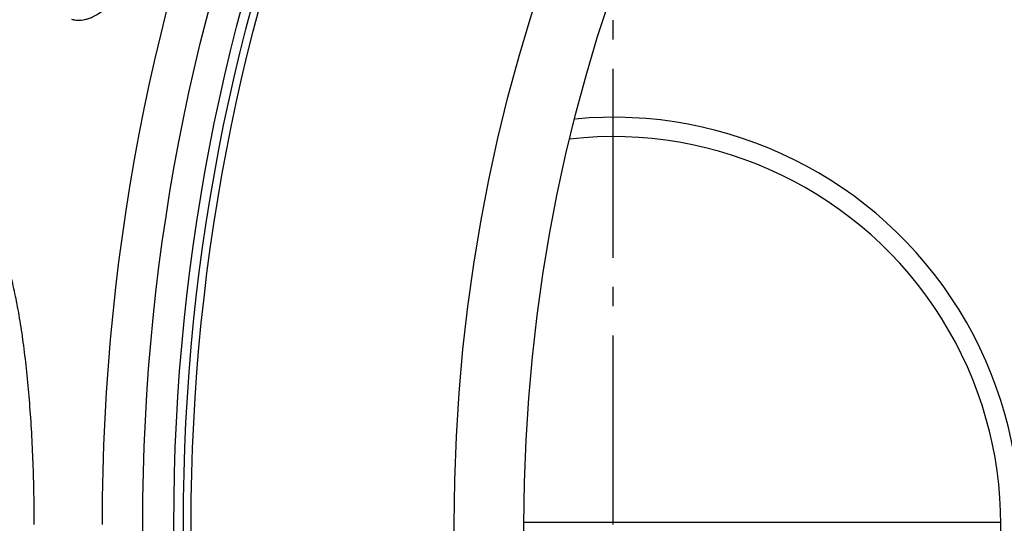
# Model space of a CAD drawing. Extents: x -1913 to 37449, y -8848 to 6615.
# Drawn here: x 17265 to 17519, y 2085 to 2215 of the extents above; entities that cross this region are included whole.
import ezdxf

# ---------------------------------------------------------------- set-up
doc = ezdxf.new("R2010")
doc.units = 0
doc.header["$LTSCALE"] = 5
doc.header["$MEASUREMENT"] = 0
doc.linetypes.add('AM_DIN_G_W050', pattern=[13.75, 9.75, -1.5, 1, -1.5])
doc.layers.get('0').update_dxf_attribs({"linetype": 'CONTINUOUS'})
doc.layers.add('AM_7', color=4, linetype='AM_DIN_G_W050', lineweight=25)
doc.layers.add('BEZUGSACHSEN', color=7, linetype='CONTINUOUS')
doc.layers.add('RUNDUNGEN', color=7, linetype='CONTINUOUS')

msp = doc.modelspace()

# ---------------------------------------------------------------- linework, layer by layer
at = {"color": 9, "linetype": 'Continuous'}
for radius in [510.829, 508.837, 441]:
    msp.add_circle((17817.733, 2084.392), radius, dxfattribs=at)
at = {"color": 7, "linetype": 'Continuous'}
msp.add_circle((17817.733, 2084.392), 423, dxfattribs=at)
for centre, radius, start, end in [((17817.733, 2084.392), 660.5, 6.956849, 173.043151), ((17817.733, 2084.392), 595, 101.926299, 172.272858), ((17817.733, 2084.392), 585.5, 142.967249, 172.146581), ((17417.733, 2084.392), 105, 264.59746, 95.40254), ((17417.733, 2084.392), 100, 263.59013, 96.40987)]:
    msp.add_arc(centre, radius, start, end, dxfattribs=at)
at = {"color": 9, "linetype": 'Continuous'}
for radius, start, end in [(654.967, 7.015869, 172.984131), (586.537, 101.954132, 172.160687)]:
    msp.add_arc((17817.733, 2084.392), radius, start, end, dxfattribs=at)
at = {"color": 7, "linetype": 'Continuous'}
for points, knots in [([(17278.07, 2214.681), (17278.329, 2214.59), (17278.869, 2214.447), (17280.02, 2214.327), (17281.236, 2214.475), (17282.463, 2214.843), (17283.821, 2215.408), (17285.592, 2216.448), (17287.743, 2218.126), (17289.978, 2220.269), (17292.282, 2222.863), (17294.635, 2225.891), (17297.017, 2229.331), (17299.406, 2233.154), (17301.778, 2237.328), (17304.946, 2243.422), (17308.673, 2251.604), (17311.294, 2258.418), (17312.528, 2261.929)], [0, 0, 0, 0, 0.0134055, 0.0270901, 0.0563137, 0.0723652, 0.0895862, 0.1279783, 0.1721813, 0.2224873, 0.2789415, 0.3414059, 0.4095956, 0.4830998, 0.5613954, 0.6438581, 0.8183286, 1, 1, 1, 1]), ([(17252.343, 2165.392), (17252.617, 2165.392), (17253.178, 2165.324), (17254.002, 2165.026), (17254.813, 2164.535), (17255.608, 2163.856), (17256.39, 2162.992), (17257.157, 2161.944), (17257.91, 2160.714), (17258.647, 2159.303), (17259.366, 2157.714), (17260.338, 2155.267), (17261.482, 2151.776), (17262.717, 2147.088), (17263.853, 2141.791), (17264.878, 2135.933), (17265.783, 2129.566), (17266.563, 2122.751), (17267.209, 2115.553), (17267.717, 2108.042), (17268.208, 2097.624), (17268.352, 2089.71), (17268.352, 2084.392)], [0, 0, 0, 0, 0.0096314, 0.0197118, 0.0306683, 0.0428305, 0.0564337, 0.0716369, 0.0885435, 0.107217, 0.127692, 0.1499812, 0.1999669, 0.2570071, 0.3207684, 0.3907958, 0.4665324, 0.5473333, 0.6324768, 0.7211758, 0.8125899, 1, 1, 1, 1])]:
    msp.add_open_spline(points, degree=3, knots=knots, dxfattribs=at)
at = {"layer": 'AM_7'}
msp.add_line((17417.733, 2084.392), (17417.733, 2214.392), dxfattribs=at)
at = {"layer": 'BEZUGSACHSEN', "color": 7, "linetype": 'Continuous'}
for radius in [521.325, 513.294]:
    msp.add_circle((17817.733, 2084.392), radius, dxfattribs=at)
at = {"layer": 'RUNDUNGEN', "color": 9, "linetype": 'Continuous'}
msp.add_line((17394.737, 2085.024), (17517.731, 2085.024), dxfattribs=at)
msp.add_arc((17817.733, 2084.392), 531.822, 0, 180, dxfattribs=at)

doc.saveas('drawing.dxf')
